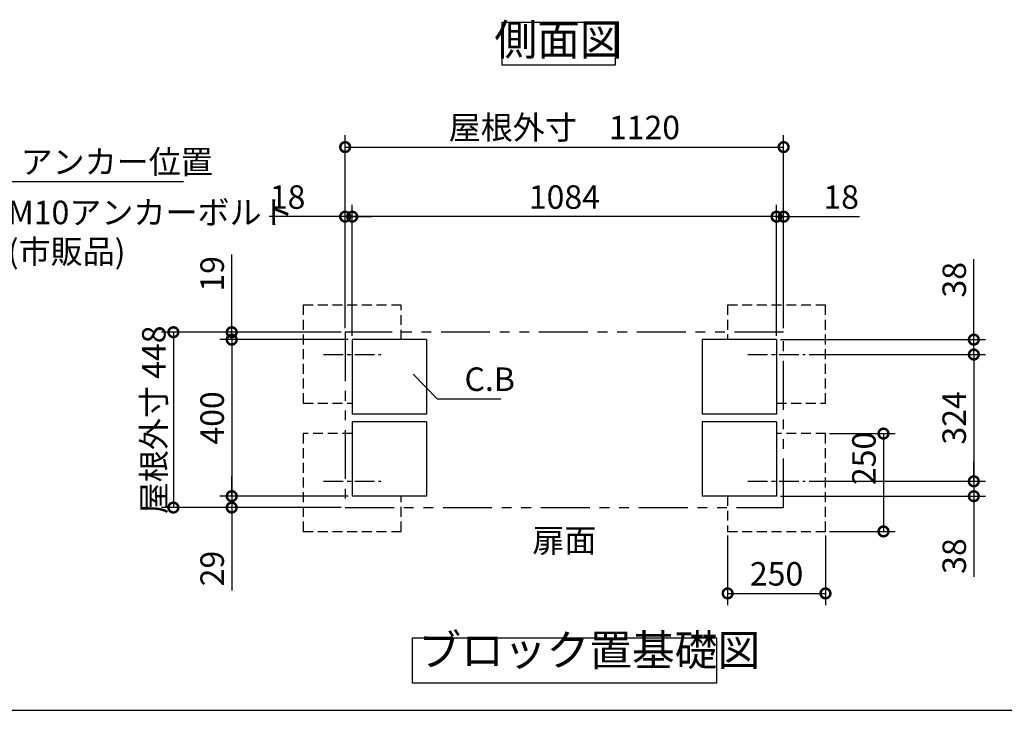
# Model space of a CAD drawing. Extents: x 70 to 8114, y 43 to 5705.
# Drawn here: x 3322 to 5837, y 152 to 1917 of the extents above; entities that cross this region are included whole.
import ezdxf

# ---------------------------------------------------------------- set-up
doc = ezdxf.new("R2010")
doc.units = 0
doc.header["$LTSCALE"] = 20
doc.header["$PDMODE"] = 3
doc.header["$PDSIZE"] = 2
for name, pattern in [('CENTER', [2, 1.25, -0.25, 0.25, -0.25]), ('HIDDEN', [0.375, 0.25, -0.125]), ('PHANTOM', [2.5, 1.25, -0.25, 0.25, -0.25, 0.25, -0.25])]:
    doc.linetypes.add(name, pattern=pattern)
doc.layers.get('0').update_dxf_attribs({"linetype": 'CONTINUOUS'})
doc.layers.get('DEFPOINTS').update_dxf_attribs({"linetype": 'CONTINUOUS'})
for name, color, linetype in [('センター', 3, 'CENTER'), ('仕様書枠', 230, 'CONTINUOUS'), ('寸法', 4, 'CONTINUOUS'), ('想像線', 6, 'PHANTOM'), ('点線', 2, 'HIDDEN'), ('部品1', 7, 'CONTINUOUS')]:
    doc.layers.add(name, color=color, linetype=linetype)
doc.styles.add('STYLE1', font='isocp.shx', dxfattribs={"bigfont": 'bigfont.shx'})
doc.dimstyles.new('INABA_S20G', dxfattribs={"dimscale": 20, "dimtxt": 3, "dimasz": 2.5, "dimexe": 1.5, "dimexo": 0.5, "dimgap": 1, "dimtad": 3, "dimdec": 1, "dimdsep": 46, "dimtxsty": 'STYLE1', "dimblk1": 'DOTSMALL', "dimblk2": 'DOTSMALL', "dimsah": 1, "dimcen": 0, "dimclrt": 7, "dimadec": 0, "dimazin": 0, "dimtfac": 1, "dimtdec": 4, "dimtix": 1, "dimtmove": 0, "dimatfit": 3, "dimldrblk": 'DOTSMALL', "dimfxl": 1, "dimtolj": 1, "dimtzin": 0, "dimarcsym": 0})

# ---------------------------------------------------------------- blocks, each defined once
blk = doc.blocks.new('_DOTSMALL')
at = {"color": 0, "linetype": 'ByBlock', "ltscale": 50, "const_width": 0.5}
blk.add_lwpolyline([(-0.0625, 0, 1), (0.0625, 0, 1)], format="xyb", close=True, dxfattribs=at)
blk = doc.blocks.new('*D20')
at = {"layer": 'DEFPOINTS', "color": 0, "ltscale": 50}
for p in [(5130.3, 609.1), (5380.3, 609.1), (5380.3, 450.7)]:
    blk.add_point(p, dxfattribs=at)
at = {"layer": '寸法', "color": 0, "lineweight": -2, "ltscale": 50}
for p, q in [((5130.3, 599.1), (5130.3, 420.7)), ((5380.3, 599.1), (5380.3, 420.7)), ((5130.3, 450.7), (5380.3, 450.7))]:
    blk.add_line(p, q, dxfattribs=at)
at = {"layer": '寸法', "color": 0, "lineweight": -2, "ltscale": 50, "xscale": 50, "yscale": 50, "zscale": 50, "rotation": 180}
blk.add_blockref('_DOTSMALL', (5130.3, 450.7), dxfattribs=at)
at = {"layer": '寸法', "color": 0, "lineweight": -2, "ltscale": 50, "xscale": 50, "yscale": 50, "zscale": 50}
blk.add_blockref('_DOTSMALL', (5380.3, 450.7), dxfattribs=at)
at = {"layer": '寸法', "color": 7, "ltscale": 50, "insert": (5255.3, 500.7), "char_height": 60, "attachment_point": 5, "style": 'STYLE1'}
blk.add_mtext('\\A1;250', dxfattribs=at)
blk = doc.blocks.new('*D21')
at = {"layer": 'DEFPOINTS', "color": 0, "ltscale": 50}
for p in [(5328.2, 1061.1), (5328.2, 737.1), (5759.2, 737.1)]:
    blk.add_point(p, dxfattribs=at)
at = {"layer": '寸法', "color": 0, "lineweight": -2, "ltscale": 50}
for p, q in [((5338.2, 1061.1), (5789.2, 1061.1)), ((5759.2, 1061.1), (5759.2, 737.1)), ((5338.2, 737.1), (5789.2, 737.1))]:
    blk.add_line(p, q, dxfattribs=at)
at = {"layer": '寸法', "color": 0, "lineweight": -2, "ltscale": 50, "xscale": 50, "yscale": 50, "zscale": 50}
for p, rotation in [((5759.2, 1061.1), 90), ((5759.2, 737.1), 270)]:
    blk.add_blockref('_DOTSMALL', p, dxfattribs=dict(at, rotation=rotation))
at = {"layer": '寸法', "color": 7, "ltscale": 50, "insert": (5709.1, 899.1), "char_height": 60, "attachment_point": 5, "rotation": 90, "style": 'STYLE1'}
blk.add_mtext('\\A1;324', dxfattribs=at)
blk = doc.blocks.new('*D34')
at = {"layer": 'DEFPOINTS', "color": 0, "ltscale": 50}
for p in [(5273.3, 1413.4), (5273.3, 1118.1), (5255.3, 1099.1)]:
    blk.add_point(p, dxfattribs=at)
at = {"layer": '寸法', "color": 0, "lineweight": -2, "ltscale": 50}
for p, q in [((5255.3, 1109.1), (5255.3, 1443.4)), ((5273.3, 1128.1), (5273.3, 1443.4)), ((5255.3, 1413.4), (5205.3, 1413.4)), ((5255.3, 1413.4), (5273.3, 1413.4)), ((5273.3, 1413.4), (5467.3, 1413.4))]:
    blk.add_line(p, q, dxfattribs=at)
at = {"layer": '寸法', "color": 0, "lineweight": -2, "ltscale": 50, "xscale": 50, "yscale": 50, "zscale": 50}
blk.add_blockref('_DOTSMALL', (5255.3, 1413.4), dxfattribs=at)
at = {"layer": '寸法', "color": 0, "lineweight": -2, "ltscale": 50, "xscale": 50, "yscale": 50, "zscale": 50, "rotation": 180}
blk.add_blockref('_DOTSMALL', (5273.3, 1413.4), dxfattribs=at)
at = {"layer": '寸法', "color": 7, "ltscale": 50, "insert": (5420.3, 1463.4), "char_height": 60, "attachment_point": 5, "style": 'STYLE1'}
blk.add_mtext('\\A1;18', dxfattribs=at)
blk = doc.blocks.new('*D35')
at = {"layer": 'DEFPOINTS', "color": 0, "ltscale": 50}
for p in [(5255.3, 1099.1), (5759.2, 1099.1), (5328.2, 1061.1)]:
    blk.add_point(p, dxfattribs=at)
at = {"layer": '寸法', "color": 0, "lineweight": -2, "ltscale": 50}
for p, q in [((5759.2, 1099.1), (5759.2, 1305.1)), ((5265.3, 1099.1), (5789.2, 1099.1)), ((5759.2, 1061.1), (5759.2, 1099.1)), ((5338.2, 1061.1), (5789.2, 1061.1)), ((5759.2, 1061.1), (5759.2, 1011.1))]:
    blk.add_line(p, q, dxfattribs=at)
at = {"layer": '寸法', "color": 0, "lineweight": -2, "ltscale": 50, "xscale": 50, "yscale": 50, "zscale": 50}
for p, rotation in [((5759.2, 1099.1), 270), ((5759.2, 1061.1), 90)]:
    blk.add_blockref('_DOTSMALL', p, dxfattribs=dict(at, rotation=rotation))
at = {"layer": '寸法', "color": 7, "ltscale": 50, "insert": (5709.2, 1252.1), "char_height": 60, "attachment_point": 5, "rotation": 90, "style": 'STYLE1'}
blk.add_mtext('\\A1;38', dxfattribs=at)
blk = doc.blocks.new('*D36')
at = {"layer": 'DEFPOINTS', "color": 0, "ltscale": 50}
for p in [(5328.2, 737.1), (5759.2, 737.1), (5255.3, 699.1)]:
    blk.add_point(p, dxfattribs=at)
at = {"layer": '寸法', "color": 0, "lineweight": -2, "ltscale": 50}
for p, q in [((5759.2, 737.1), (5759.2, 787.1)), ((5338.2, 737.1), (5789.2, 737.1)), ((5759.2, 737.1), (5759.2, 699.1)), ((5265.3, 699.1), (5789.2, 699.1)), ((5759.2, 699.1), (5759.2, 493.1))]:
    blk.add_line(p, q, dxfattribs=at)
at = {"layer": '寸法', "color": 0, "lineweight": -2, "ltscale": 50, "xscale": 50, "yscale": 50, "zscale": 50}
for p, rotation in [((5759.2, 737.1), 270), ((5759.2, 699.1), 90)]:
    blk.add_blockref('_DOTSMALL', p, dxfattribs=dict(at, rotation=rotation))
at = {"layer": '寸法', "color": 7, "ltscale": 50, "insert": (5709.2, 546.1), "char_height": 60, "attachment_point": 5, "rotation": 90, "style": 'STYLE1'}
blk.add_mtext('\\A1;38', dxfattribs=at)
blk = doc.blocks.new('*D37')
at = {"layer": 'DEFPOINTS', "color": 0, "ltscale": 50}
for p in [(5380.3, 859.1), (5380.3, 609.1), (5528.5, 609.1)]:
    blk.add_point(p, dxfattribs=at)
at = {"layer": '寸法', "color": 0, "lineweight": -2, "ltscale": 50}
for p, q in [((5390.3, 859.1), (5558.5, 859.1)), ((5528.5, 859.1), (5528.5, 609.1)), ((5390.3, 609.1), (5558.5, 609.1))]:
    blk.add_line(p, q, dxfattribs=at)
at = {"layer": '寸法', "color": 0, "lineweight": -2, "ltscale": 50, "xscale": 50, "yscale": 50, "zscale": 50}
for p, rotation in [((5528.5, 859.1), 90), ((5528.5, 609.1), 270)]:
    blk.add_blockref('_DOTSMALL', p, dxfattribs=dict(at, rotation=rotation))
at = {"layer": '寸法', "color": 7, "ltscale": 50, "insert": (5478.5, 795.6), "char_height": 60, "attachment_point": 5, "rotation": 90, "style": 'STYLE1'}
blk.add_mtext('\\A1;250', dxfattribs=at)
blk = doc.blocks.new('*D38')
at = {"layer": 'DEFPOINTS', "color": 0, "ltscale": 50}
for p in [(4153.3, 1413.4), (4153.3, 1118.1), (4171.3, 1099.1)]:
    blk.add_point(p, dxfattribs=at)
at = {"layer": '寸法', "color": 0, "lineweight": -2, "ltscale": 50}
for p, q in [((4153.3, 1128.1), (4153.3, 1443.4)), ((4171.3, 1109.1), (4171.3, 1443.4)), ((4153.3, 1413.4), (3959.3, 1413.4)), ((4171.3, 1413.4), (4153.3, 1413.4)), ((4171.3, 1413.4), (4221.3, 1413.4))]:
    blk.add_line(p, q, dxfattribs=at)
at = {"layer": '寸法', "color": 0, "lineweight": -2, "ltscale": 50, "xscale": 50, "yscale": 50, "zscale": 50}
blk.add_blockref('_DOTSMALL', (4153.3, 1413.4), dxfattribs=at)
at = {"layer": '寸法', "color": 0, "lineweight": -2, "ltscale": 50, "xscale": 50, "yscale": 50, "zscale": 50, "rotation": 180}
blk.add_blockref('_DOTSMALL', (4171.3, 1413.4), dxfattribs=at)
at = {"layer": '寸法', "color": 7, "ltscale": 50, "insert": (4006.3, 1463.4), "char_height": 60, "attachment_point": 5, "style": 'STYLE1'}
blk.add_mtext('\\A1;18', dxfattribs=at)
blk = doc.blocks.new('*D39')
at = {"layer": 'DEFPOINTS', "color": 0, "ltscale": 50}
for p in [(3863.5, 699.1), (4171.3, 699.1), (4153.3, 670.1)]:
    blk.add_point(p, dxfattribs=at)
at = {"layer": '寸法', "color": 0, "lineweight": -2, "ltscale": 50}
for p, q in [((3863.5, 699.1), (3863.5, 749.1)), ((4161.3, 699.1), (3833.5, 699.1)), ((3863.5, 699.1), (3863.5, 670.1)), ((4143.3, 670.1), (3833.5, 670.1)), ((3863.5, 670.1), (3863.5, 458.3))]:
    blk.add_line(p, q, dxfattribs=at)
at = {"layer": '寸法', "color": 0, "lineweight": -2, "ltscale": 50, "xscale": 50, "yscale": 50, "zscale": 50}
for p, rotation in [((3863.5, 699.1), 270), ((3863.5, 670.1), 90)]:
    blk.add_blockref('_DOTSMALL', p, dxfattribs=dict(at, rotation=rotation))
at = {"layer": '寸法', "color": 7, "ltscale": 50, "insert": (3813.5, 514.2), "char_height": 60, "attachment_point": 5, "rotation": 90, "style": 'STYLE1'}
blk.add_mtext('\\A1;29', dxfattribs=at)
blk = doc.blocks.new('*D40')
at = {"layer": 'DEFPOINTS', "color": 0, "ltscale": 50}
for p in [(4171.3, 1099.1), (3863.5, 699.1), (4171.3, 699.1)]:
    blk.add_point(p, dxfattribs=at)
at = {"layer": '寸法', "color": 0, "lineweight": -2, "ltscale": 50}
for p, q in [((4161.3, 1099.1), (3833.5, 1099.1)), ((3863.5, 1099.1), (3863.5, 699.1)), ((4161.3, 699.1), (3833.5, 699.1))]:
    blk.add_line(p, q, dxfattribs=at)
at = {"layer": '寸法', "color": 0, "lineweight": -2, "ltscale": 50, "xscale": 50, "yscale": 50, "zscale": 50}
for p, rotation in [((3863.5, 1099.1), 90), ((3863.5, 699.1), 270)]:
    blk.add_blockref('_DOTSMALL', p, dxfattribs=dict(at, rotation=rotation))
at = {"layer": '寸法', "color": 7, "ltscale": 50, "insert": (3813.5, 899.1), "char_height": 60, "attachment_point": 5, "rotation": 90, "style": 'STYLE1'}
blk.add_mtext('\\A1;400', dxfattribs=at)
blk = doc.blocks.new('*D41')
at = {"layer": 'DEFPOINTS', "color": 0, "ltscale": 50}
for p in [(5273.3, 1591.2), (4153.3, 1118.1), (5273.3, 1118.1)]:
    blk.add_point(p, dxfattribs=at)
at = {"layer": '寸法', "color": 0, "lineweight": -2, "ltscale": 50}
for p, q in [((4153.3, 1128.1), (4153.3, 1621.2)), ((5273.3, 1128.1), (5273.3, 1621.2)), ((4153.3, 1591.2), (5273.3, 1591.2))]:
    blk.add_line(p, q, dxfattribs=at)
at = {"layer": '寸法', "color": 0, "lineweight": -2, "ltscale": 50, "xscale": 50, "yscale": 50, "zscale": 50, "rotation": 180}
blk.add_blockref('_DOTSMALL', (4153.3, 1591.2), dxfattribs=at)
at = {"layer": '寸法', "color": 0, "lineweight": -2, "ltscale": 50, "xscale": 50, "yscale": 50, "zscale": 50}
blk.add_blockref('_DOTSMALL', (5273.3, 1591.2), dxfattribs=at)
at = {"layer": '寸法', "color": 7, "ltscale": 50, "insert": (4713.3, 1641.2), "char_height": 60, "attachment_point": 5, "style": 'STYLE1'}
blk.add_mtext('\\A1;屋根外寸\u30001120', dxfattribs=at)
blk = doc.blocks.new('*D42')
at = {"layer": 'DEFPOINTS', "color": 0, "ltscale": 50}
for p in [(4171.3, 1413.4), (4171.3, 1099.1), (5255.3, 1099.1)]:
    blk.add_point(p, dxfattribs=at)
at = {"layer": '寸法', "color": 0, "lineweight": -2, "ltscale": 50}
for p, q in [((4171.3, 1109.1), (4171.3, 1443.4)), ((5255.3, 1109.1), (5255.3, 1443.4)), ((5255.3, 1413.4), (4171.3, 1413.4))]:
    blk.add_line(p, q, dxfattribs=at)
at = {"layer": '寸法', "color": 0, "lineweight": -2, "ltscale": 50, "xscale": 50, "yscale": 50, "zscale": 50, "rotation": 180}
blk.add_blockref('_DOTSMALL', (4171.3, 1413.4), dxfattribs=at)
at = {"layer": '寸法', "color": 0, "lineweight": -2, "ltscale": 50, "xscale": 50, "yscale": 50, "zscale": 50}
blk.add_blockref('_DOTSMALL', (5255.3, 1413.4), dxfattribs=at)
at = {"layer": '寸法', "color": 7, "ltscale": 50, "insert": (4713.3, 1463.4), "char_height": 60, "attachment_point": 5, "style": 'STYLE1'}
blk.add_mtext('\\A1;1084', dxfattribs=at)
blk = doc.blocks.new('*D43')
at = {"layer": 'DEFPOINTS', "color": 0, "ltscale": 50}
for p in [(4153.3, 1118.1), (3714.5, 670.1), (4153.3, 670.1)]:
    blk.add_point(p, dxfattribs=at)
at = {"layer": '寸法', "color": 0, "lineweight": -2, "ltscale": 50}
for p, q in [((4143.3, 1118.1), (3684.5, 1118.1)), ((3714.5, 1118.1), (3714.5, 670.1)), ((4143.3, 670.1), (3684.5, 670.1))]:
    blk.add_line(p, q, dxfattribs=at)
at = {"layer": '寸法', "color": 0, "lineweight": -2, "ltscale": 50, "xscale": 50, "yscale": 50, "zscale": 50}
for p, rotation in [((3714.5, 1118.1), 90), ((3714.5, 670.1), 270)]:
    blk.add_blockref('_DOTSMALL', p, dxfattribs=dict(at, rotation=rotation))
at = {"layer": '寸法', "color": 7, "ltscale": 50, "insert": (3664.5, 894.1), "char_height": 60, "attachment_point": 5, "rotation": 90, "style": 'STYLE1'}
blk.add_mtext('\\A1;屋根外寸 448', dxfattribs=at)
blk = doc.blocks.new('*D44')
at = {"layer": 'DEFPOINTS', "color": 0, "ltscale": 50}
for p in [(4153.3, 1118.1), (3863.5, 1099.1), (4171.3, 1099.1)]:
    blk.add_point(p, dxfattribs=at)
at = {"layer": '寸法', "color": 0, "lineweight": -2, "ltscale": 50}
for p, q in [((3863.5, 1118.1), (3863.5, 1316.4)), ((4143.3, 1118.1), (3833.5, 1118.1)), ((3863.5, 1099.1), (3863.5, 1118.1)), ((4161.3, 1099.1), (3833.5, 1099.1)), ((3863.5, 1099.1), (3863.5, 1049.1))]:
    blk.add_line(p, q, dxfattribs=at)
at = {"layer": '寸法', "color": 0, "lineweight": -2, "ltscale": 50, "xscale": 50, "yscale": 50, "zscale": 50}
for p, rotation in [((3863.5, 1118.1), 270), ((3863.5, 1099.1), 90)]:
    blk.add_blockref('_DOTSMALL', p, dxfattribs=dict(at, rotation=rotation))
at = {"layer": '寸法', "color": 7, "ltscale": 50, "insert": (3813.5, 1267.2), "char_height": 60, "attachment_point": 5, "rotation": 90, "style": 'STYLE1'}
blk.add_mtext('\\A1;19', dxfattribs=at)

msp = doc.modelspace()

# ---------------------------------------------------------------- linework, layer by layer
at = {"layer": 'センター', "ltscale": 2}
for p, q in [((4098.33, 1061.1), (4244.21, 1061.1)), ((5182.33, 1061.1), (5328.21, 1061.1)), ((4098.33, 737.1), (4244.21, 737.1)), ((5182.33, 737.1), (5328.21, 737.1))]:
    msp.add_line(p, q, dxfattribs=at)
at = {"layer": '仕様書枠', "ltscale": 50}
msp.add_line((70, 152), (8113.6, 152), dxfattribs=at)
at = {"layer": '想像線', "ltscale": 5}
for p, q in [((4153.27, 1118.1), (4153.27, 670.1)), ((5273.27, 1118.1), (4153.27, 1118.1)), ((5273.27, 670.1), (5273.27, 1118.1)), ((4153.27, 670.1), (5273.27, 670.1))]:
    msp.add_line(p, q, dxfattribs=at)
at = {"layer": '点線', "ltscale": 5}
for p, q in [((4296.27, 1187.1), (4046.27, 1187.1)), ((4046.27, 1187.1), (4046.27, 937.1)), ((4296.27, 1099.1), (4296.27, 1187.1)), ((5130.27, 1187.1), (5130.27, 1099.1)), ((5380.27, 1187.1), (5130.27, 1187.1)), ((5380.27, 937.1), (5380.27, 1187.1)), ((4046.27, 937.1), (4171.27, 937.1)), ((5255.27, 937.1), (5380.27, 937.1)), ((4171.27, 859.1), (4046.27, 859.1)), ((4046.27, 859.1), (4046.27, 609.1)), ((5380.27, 859.1), (5255.27, 859.1)), ((5380.27, 609.1), (5380.27, 859.1)), ((4296.27, 609.1), (4296.27, 699.1)), ((5130.27, 699.1), (5130.27, 609.1)), ((4046.27, 609.1), (4296.27, 609.1)), ((5130.27, 609.1), (5380.27, 609.1))]:
    msp.add_line(p, q, dxfattribs=at)
at = {"layer": '部品1', "ltscale": 50}
for p, q in [((4171.27, 1099.1), (4171.27, 909.1)), ((4361.27, 1099.1), (4171.27, 1099.1)), ((4361.27, 1099.1), (4361.27, 909.1)), ((5065.27, 1099.1), (5065.27, 909.1)), ((5255.27, 1099.1), (5065.27, 1099.1)), ((5255.27, 1099.1), (5255.27, 909.1)), ((4361.27, 909.1), (4171.27, 909.1)), ((5255.27, 909.1), (5065.27, 909.1)), ((4361.27, 889.1), (4171.27, 889.1)), ((4171.27, 889.1), (4171.27, 699.1)), ((4361.27, 889.1), (4361.27, 699.1)), ((5255.27, 889.1), (5065.27, 889.1)), ((5065.27, 889.1), (5065.27, 699.1)), ((5255.27, 889.1), (5255.27, 699.1)), ((4361.27, 699.1), (4171.27, 699.1)), ((5255.27, 699.1), (5065.27, 699.1))]:
    msp.add_line(p, q, dxfattribs=at)
for points in [[(4553.96, 1909.95), (4842.59, 1909.95), (4842.59, 1800.37), (4553.96, 1800.37)], [(4324.96, 336.86), (5101.58, 336.86), (5101.58, 221.69), (4324.96, 221.69)]]:
    msp.add_lwpolyline(points, close=True, dxfattribs=at)

# ---------------------------------------------------------------- texts
at = {"layer": '寸法', "color": 7, "ltscale": 50, "char_height": 60, "style": 'STYLE1'}
for s, insert, attachment_point in [('\\A1;アンカー位置', (3324.14, 1523.29), 7), ('M10アンカーボルト\\P(市販品)', (3291.34, 1366.38), 4), ('\\A1;C.B', (4458.19, 968.09), 7), ('扉面', (4713.27, 578.1), 5)]:
    msp.add_mtext(s, dxfattribs=dict(at, insert=insert, attachment_point=attachment_point))
at = {"layer": '部品1', "color": 7, "ltscale": 50, "char_height": 80, "style": 'STYLE1'}
for s, insert, attachment_point in [('側面図', (4698.27, 1855.16), 5), ('ブロック置基礎図', (4340.26, 240.78), 7)]:
    msp.add_mtext(s, dxfattribs=dict(at, insert=insert, attachment_point=attachment_point))

# ---------------------------------------------------------------- dimensions: what is measured, and where the dimension line sits
at = {"layer": '寸法', "ltscale": 50}
dim = msp.add_linear_dim(base=(5273.27, 1591.2), p1=(4153.27, 1118.1), p2=(5273.27, 1118.1), text='屋根外寸\u3000<>', dimstyle='INABA_S20G', dxfattribs=at)
dim.commit()
dim.dimension.update_dxf_attribs({"geometry": '*D41', "text_midpoint": (4713.27, 1591.2), "dimtype": 160})
for base, p1, p2, angle, picture, middle in [((4153.27, 1413.38), (4171.27, 1099.1), (4153.27, 1118.1), 180, '*D38', (4006.27, 1413.38)), ((3863.52, 1099.1), (4153.27, 1118.1), (4171.27, 1099.1), 90, '*D44', (3863.52, 1267.24)), ((5759.15, 1099.1), (5328.21, 1061.1), (5255.27, 1099.1), 270, '*D35', (5759.15, 1252.1)), ((5528.5, 609.1), (5380.27, 859.1), (5380.27, 609.1), 90, '*D37', (5528.5, 795.6)), ((5759.15, 737.1), (5255.27, 699.1), (5328.21, 737.1), 270, '*D36', (5759.15, 546.1)), ((3863.52, 699.1), (4153.27, 670.1), (4171.27, 699.1), 90, '*D39', (3863.52, 514.19))]:
    dim = msp.add_linear_dim(base=base, p1=p1, p2=p2, angle=angle, dimstyle='INABA_S20G', dxfattribs=at)
    dim.commit()
    dim.dimension.update_dxf_attribs({"geometry": picture, "text_midpoint": middle, "dimtype": 160})
for base, p1, p2, picture, middle in [((4171.27, 1413.38), (5255.27, 1099.1), (4171.27, 1099.1), '*D42', (4713.27, 1463.38)), ((5380.27, 450.68), (5130.27, 609.1), (5380.27, 609.1), '*D20', (5255.27, 500.68))]:
    dim = msp.add_linear_dim(base=base, p1=p1, p2=p2, dimstyle='INABA_S20G', dxfattribs=at)
    dim.commit()
    dim.dimension.update_dxf_attribs({"geometry": picture, "text_midpoint": middle})
dim = msp.add_linear_dim(base=(5273.27, 1413.38), p1=(5255.27, 1099.1), p2=(5273.27, 1118.1), dimstyle='INABA_S20G', dxfattribs=at)
dim.commit()
dim.dimension.update_dxf_attribs({"geometry": '*D34', "text_midpoint": (5420.27, 1413.38), "dimtype": 160})
dim = msp.add_linear_dim(base=(3714.45, 670.1), p1=(4153.27, 1118.1), p2=(4153.27, 670.1), angle=90, text='屋根外寸 <>', dimstyle='INABA_S20G', dxfattribs=at)
dim.commit()
dim.dimension.update_dxf_attribs({"geometry": '*D43', "text_midpoint": (3714.45, 894.1), "dimtype": 160})
for base, p1, p2, picture, middle in [((3863.52, 699.1), (4171.27, 1099.1), (4171.27, 699.1), '*D40', (3813.52, 899.1)), ((5759.15, 737.1), (5328.21, 1061.1), (5328.21, 737.1), '*D21', (5709.15, 899.1))]:
    dim = msp.add_linear_dim(base=base, p1=p1, p2=p2, angle=90, dimstyle='INABA_S20G', dxfattribs=at)
    dim.commit()
    dim.dimension.update_dxf_attribs({"geometry": picture, "text_midpoint": middle})

# ---------------------------------------------------------------- leaders
at = {"layer": '寸法', "ltscale": 50, "has_arrowhead": 0, "annotation_type": 0, "has_hookline": 1, "hookline_direction": 0}
for points, text_width in [([(2807.95, 1059.1), (3254.14, 1503.29), (3304.14, 1503.29)], 416), ([(4326.72, 1010.93), (4388.19, 948.09), (4438.19, 948.09)], 92.8)]:
    msp.add_leader(points, dimstyle='INABA_S20G', override={"dimgap": 1, "dimtad": 1}, dxfattribs=dict(at, text_width=text_width))

doc.saveas('drawing.dxf')
